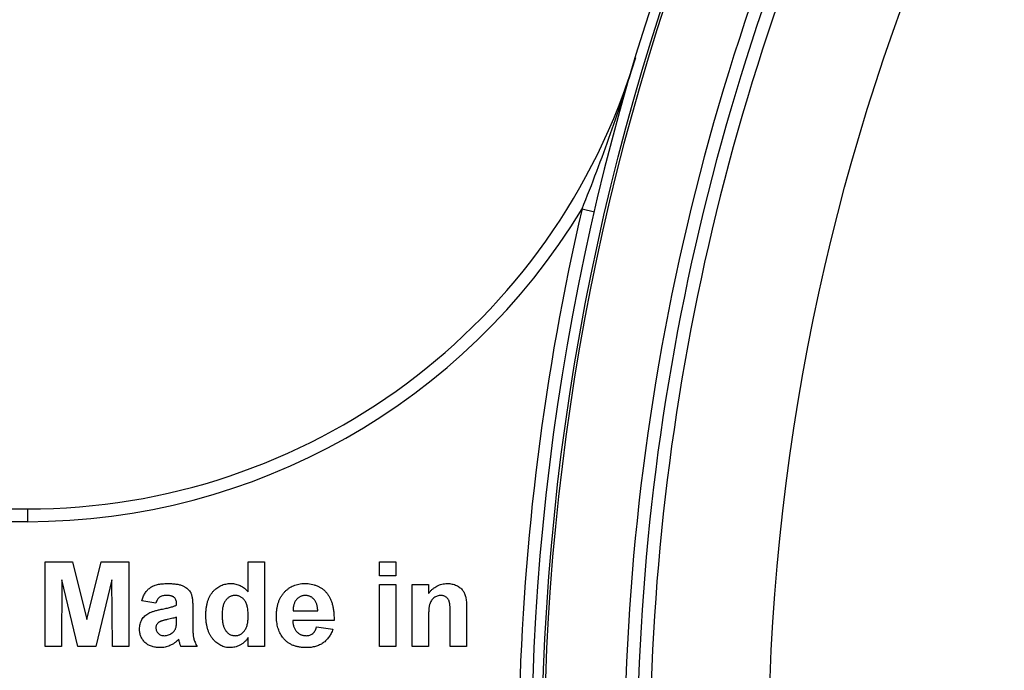
# Model space of a CAD drawing. Units: millimetres. Extents: x 8 to 418, y -53 to 291.
# Drawn here: x 47 to 70, y 106 to 121 of the extents above; entities that cross this region are included whole.
import ezdxf

# ---------------------------------------------------------------- set-up
doc = ezdxf.new("R2010")
doc.units = ezdxf.units.MM
doc.layers.add('FORMAT', color=7, linetype='Continuous')

msp = doc.modelspace()

# ---------------------------------------------------------------- linework, layer by layer
at = {"color": 7, "linetype": 'Continuous', "lineweight": 25}
for p, q in [((60.17088, 116.96333), (60.4631, 116.89543)), ((41.18639, 109.88106), (47.07892, 109.88106)), ((47.07892, 109.88106), (47.07892, 109.58106)), ((47.07892, 109.58106), (41.18639, 109.58106)), ((47.49562, 106.6346), (47.49562, 108.6346)), ((47.49562, 108.6346), (48.14626, 108.6346)), ((48.14626, 108.6346), (48.4828, 107.27042)), ((48.4828, 107.27042), (48.81934, 108.6346)), ((48.81934, 108.6346), (49.46998, 108.6346)), ((49.46998, 108.6346), (49.46998, 106.6346)), ((52.29049, 107.92186), (52.29049, 108.6346)), ((52.29049, 108.6346), (52.67511, 108.6346)), ((52.67511, 108.6346), (52.67511, 106.6346)), ((55.39306, 108.30127), (55.39306, 108.6346)), ((55.39306, 108.6346), (55.77767, 108.6346)), ((55.77767, 108.6346), (55.77767, 108.30127)), ((55.77767, 108.30127), (55.39306, 108.30127)), ((47.89306, 108.20912), (47.88024, 106.6346)), ((48.26846, 106.6346), (47.89306, 108.20912)), ((49.07255, 108.20912), (48.69714, 106.6346)), ((49.08537, 106.6346), (49.07255, 108.20912)), ((55.39306, 106.6346), (55.39306, 108.09614)), ((55.39306, 108.09614), (55.77767, 108.09614)), ((55.77767, 108.09614), (55.77767, 106.6346)), ((56.16229, 106.6346), (56.16229, 108.09614)), ((56.16229, 108.09614), (56.5469, 108.09614)), ((56.5469, 108.09614), (56.5469, 107.8854)), ((50.11101, 107.66024), (49.77767, 107.71152)), ((50.59819, 107.60896), (50.59819, 107.64542)), ((50.9828, 107.56168), (50.9828, 107.11257)), ((53.34859, 107.48076), (53.93152, 107.48076)), ((57.05972, 106.6346), (57.05972, 107.3846)), ((57.44434, 107.53845), (57.44434, 106.6346)), ((50.59819, 107.25439), (50.59819, 107.32691)), ((54.31613, 107.24999), (53.34178, 107.24999)), ((56.5469, 107.30007), (56.5469, 106.6346)), ((53.90588, 107.09614), (54.29049, 107.04486)), ((52.29049, 106.6346), (52.29049, 106.84574)), ((47.88024, 106.6346), (47.49562, 106.6346)), ((48.69714, 106.6346), (48.26846, 106.6346)), ((49.46998, 106.6346), (49.08537, 106.6346)), ((51.08537, 106.6346), (50.70075, 106.6346)), ((52.67511, 106.6346), (52.29049, 106.6346)), ((55.77767, 106.6346), (55.39306, 106.6346)), ((56.5469, 106.6346), (56.16229, 106.6346)), ((57.44434, 106.6346), (57.05972, 106.6346))]:
    msp.add_line(p, q, dxfattribs=at)
msp.add_circle((116.47092, 103.88106), 51.90093, dxfattribs=at)
for centre, radius, start, end in [((116.47092, 103.88106), 57.5, 1.2549182, 178.7450818), ((116.47092, 103.88106), 57.2, 1.254918, 178.745082), ((116.47092, 103.88106), 55.3, 151.17487, 178.82513), ((116.47092, 103.88106), 55, 151.17487, 178.82513), ((116.47092, 103.88106), 54.7, 151.538759, 178.461241), ((47.07892, 124.88106), 15, 270, 343.162687), ((47.07892, 124.88106), 15.3, 270, 328.835381), ((116.47092, 103.88106), 57.8, 166.9184981, 178.7112319)]:
    msp.add_arc(centre, radius, start, end, dxfattribs=at)
for points, knots in [([(60.17088, 116.96333), (60.40755, 117.55229), (60.63319, 118.14416), (61.05598, 119.33429), (61.2533, 119.9329), (61.43589, 120.53623)], [0, 0, 0, 0, 0.5, 0.5, 1, 1, 1, 1]), ([(49.77767, 107.71152), (49.78267, 107.72842), (49.79245, 107.76149), (49.81039, 107.80888), (49.8314, 107.8527), (49.85458, 107.89346), (49.88063, 107.93072), (49.90913, 107.96457), (49.94026, 107.99491), (49.97416, 108.02196), (50.01147, 108.04599), (50.05306, 108.06636), (50.09885, 108.08352), (50.14878, 108.09731), (50.20277, 108.10883), (50.26124, 108.11589), (50.32379, 108.12098), (50.36687, 108.12151), (50.38905, 108.12178)], [0, 0, 0, 0, 0.06544626, 0.12810972, 0.18803373, 0.24582438, 0.30212386, 0.35669795, 0.41003314, 0.46334755, 0.51757769, 0.57460713, 0.6350629, 0.69899438, 0.76691982, 0.83997437, 0.91760862, 1, 1, 1, 1]), ([(50.38905, 108.12178), (50.40922, 108.12167), (50.44825, 108.12145), (50.50478, 108.11861), (50.55733, 108.11395), (50.60583, 108.10707), (50.65045, 108.09888), (50.69102, 108.0885), (50.72769, 108.07625), (50.77005, 108.0572), (50.81659, 108.03044), (50.86516, 107.99409), (50.90412, 107.95275), (50.92991, 107.91417), (50.94514, 107.8792), (50.95589, 107.84838), (50.96361, 107.81238), (50.97121, 107.77171), (50.97587, 107.72614), (50.98008, 107.67567), (50.98236, 107.62033), (50.98265, 107.58172), (50.9828, 107.56168)], [0, 0, 0, 0, 0.06266295, 0.12124297, 0.17582901, 0.22653109, 0.27340759, 0.31668391, 0.35657527, 0.39335633, 0.46083134, 0.52299357, 0.58111621, 0.63659086, 0.66612527, 0.69945586, 0.73780452, 0.78037484, 0.82798572, 0.88002019, 0.93775196, 1, 1, 1, 1]), ([(51.29049, 107.37098), (51.29108, 107.40078), (51.29221, 107.4586), (51.29965, 107.54259), (51.31282, 107.62095), (51.3312, 107.69389), (51.35471, 107.76144), (51.38359, 107.82353), (51.41771, 107.88008), (51.4572, 107.93057), (51.50044, 107.97556), (51.54703, 108.0145), (51.59633, 108.04764), (51.64813, 108.07521), (51.7031, 108.0961), (51.76065, 108.11069), (51.82088, 108.1205), (51.86203, 108.12135), (51.88304, 108.12178)], [0, 0, 0, 0, 0.08294601, 0.1609668, 0.23449313, 0.303923, 0.37012036, 0.43332161, 0.49421171, 0.55355567, 0.61139939, 0.66761571, 0.72226494, 0.7764787, 0.83060953, 0.88552368, 0.94157379, 1, 1, 1, 1]), ([(51.88304, 108.12178), (51.90244, 108.12116), (51.94067, 108.11993), (51.99701, 108.11038), (52.05129, 108.0949), (52.10338, 108.07237), (52.15378, 108.04431), (52.20185, 108.00958), (52.24804, 107.96878), (52.2761, 107.93777), (52.29049, 107.92186)], [0, 0, 0, 0, 0.12404993, 0.24440068, 0.36443573, 0.48422738, 0.60660729, 0.73271944, 0.86282158, 1, 1, 1, 1]), ([(52.95716, 107.35455), (52.95758, 107.3837), (52.95841, 107.44067), (52.9682, 107.52349), (52.98202, 107.60181), (53.00309, 107.67481), (53.02943, 107.74333), (53.06248, 107.80648), (53.10061, 107.86542), (53.14519, 107.91836), (53.19404, 107.96596), (53.24603, 108.00791), (53.30154, 108.04295), (53.35976, 108.07219), (53.42163, 108.09408), (53.4864, 108.11019), (53.55435, 108.12), (53.60069, 108.12118), (53.62423, 108.12178)], [0, 0, 0, 0, 0.07638452, 0.14932353, 0.2184236, 0.28471182, 0.34825007, 0.41059089, 0.47129909, 0.53196687, 0.59165126, 0.64995419, 0.70678928, 0.763485, 0.82042357, 0.87852104, 0.93829989, 1, 1, 1, 1]), ([(53.62423, 108.12178), (53.65057, 108.12122), (53.70212, 108.12013), (53.77728, 108.1099), (53.84824, 108.09326), (53.91477, 108.06935), (53.97732, 108.03936), (54.0354, 108.0022), (54.08902, 107.9582), (54.13806, 107.90738), (54.18244, 107.85008), (54.22021, 107.78519), (54.25184, 107.71338), (54.27747, 107.63447), (54.29643, 107.54829), (54.30939, 107.45507), (54.31679, 107.35481), (54.31636, 107.28566), (54.31613, 107.24999)], [0, 0, 0, 0, 0.06218391, 0.12168739, 0.17875547, 0.23402244, 0.28833075, 0.34222537, 0.39646037, 0.4517759, 0.50867728, 0.56720483, 0.62862581, 0.69365521, 0.76282661, 0.83673462, 0.91578733, 1, 1, 1, 1]), ([(56.5469, 107.8854), (56.56177, 107.90414), (56.59074, 107.94064), (56.63924, 107.98914), (56.6906, 108.03031), (56.74506, 108.06391), (56.80259, 108.08985), (56.86293, 108.10812), (56.92612, 108.11994), (56.96926, 108.12116), (56.99122, 108.12178)], [0, 0, 0, 0, 0.13703262, 0.266952, 0.39225107, 0.51357197, 0.63281228, 0.75292429, 0.87425969, 1, 1, 1, 1]), ([(56.99122, 108.12178), (57.01048, 108.1213), (57.04842, 108.12034), (57.1039, 108.11118), (57.15686, 108.09681), (57.20658, 108.07675), (57.2523, 108.05283), (57.29246, 108.02487), (57.32697, 107.99403), (57.35528, 107.95941), (57.37833, 107.92216), (57.3984, 107.88306), (57.4139, 107.84121), (57.42586, 107.79573), (57.43398, 107.74417), (57.44044, 107.68429), (57.44371, 107.6146), (57.44412, 107.56489), (57.44434, 107.53845)], [0, 0, 0, 0, 0.06796699, 0.13384673, 0.19789444, 0.26136349, 0.32273356, 0.37962325, 0.4336927, 0.48560423, 0.53687605, 0.58810883, 0.64047223, 0.69410212, 0.75385749, 0.82450533, 0.9066449, 1, 1, 1, 1]), ([(50.35059, 107.83973), (50.33533, 107.83936), (50.30632, 107.83867), (50.26545, 107.83092), (50.22948, 107.81876), (50.19831, 107.80061), (50.17143, 107.77596), (50.14803, 107.74417), (50.1273, 107.7051), (50.11664, 107.67576), (50.11101, 107.66024)], [0, 0, 0, 0, 0.140085, 0.26619781, 0.38068858, 0.48739136, 0.59511241, 0.71340678, 0.84846218, 1, 1, 1, 1]), ([(50.59819, 107.64542), (50.59767, 107.66176), (50.59672, 107.69212), (50.58726, 107.73421), (50.57083, 107.76887), (50.55101, 107.79198), (50.53139, 107.80592), (50.51407, 107.81519), (50.49377, 107.8226), (50.47079, 107.82916), (50.44471, 107.83364), (50.41585, 107.83736), (50.38413, 107.83919), (50.36208, 107.83955), (50.35059, 107.83973)], [0, 0, 0, 0, 0.13337552, 0.24768592, 0.34965435, 0.44396508, 0.49240886, 0.54560627, 0.60395663, 0.66854117, 0.74064786, 0.81980385, 0.90615731, 1, 1, 1, 1]), ([(51.9828, 107.83973), (51.9721, 107.83946), (51.95095, 107.83892), (51.91999, 107.83358), (51.89038, 107.82472), (51.86225, 107.8121), (51.83515, 107.7964), (51.80942, 107.77709), (51.78528, 107.75393), (51.76257, 107.72755), (51.7414, 107.69797), (51.72408, 107.66428), (51.70863, 107.62767), (51.69635, 107.58738), (51.68679, 107.54369), (51.68022, 107.49653), (51.67551, 107.44599), (51.67524, 107.41106), (51.67511, 107.39301)], [0, 0, 0, 0, 0.05278322, 0.10424176, 0.15448341, 0.20493206, 0.25601795, 0.30873532, 0.36327057, 0.42073688, 0.48033607, 0.54224041, 0.60722472, 0.67621514, 0.74976307, 0.82767182, 0.91101748, 1, 1, 1, 1]), ([(52.29049, 107.35495), (52.29031, 107.37566), (52.28996, 107.41565), (52.28592, 107.47343), (52.27928, 107.52684), (52.26969, 107.57568), (52.25784, 107.62013), (52.24304, 107.66001), (52.2256, 107.69554), (52.20491, 107.72626), (52.18216, 107.75268), (52.15876, 107.77631), (52.13306, 107.79561), (52.10619, 107.81185), (52.07749, 107.8244), (52.04716, 107.83304), (52.01549, 107.83906), (51.99378, 107.8395), (51.9828, 107.83973)], [0, 0, 0, 0, 0.096177754, 0.185728412, 0.268910974, 0.346048614, 0.416783439, 0.482350873, 0.543388731, 0.600170101, 0.653868395, 0.705195684, 0.754331622, 0.802741567, 0.850804426, 0.89929381, 0.949067904, 1, 1, 1, 1]), ([(53.64146, 107.83973), (53.63103, 107.83939), (53.61047, 107.83872), (53.58033, 107.83437), (53.55176, 107.82665), (53.52455, 107.8162), (53.49875, 107.80244), (53.47436, 107.78556), (53.45129, 107.76578), (53.43739, 107.7508), (53.43032, 107.74318)], [0, 0, 0, 0, 0.13043961, 0.25703776, 0.37978786, 0.49981508, 0.62084895, 0.74453846, 0.87007461, 1, 1, 1, 1]), ([(53.93152, 107.48076), (53.93086, 107.49492), (53.92957, 107.5225), (53.92536, 107.56272), (53.91814, 107.60021), (53.90865, 107.63517), (53.89598, 107.66717), (53.88183, 107.69712), (53.86449, 107.7241), (53.84462, 107.74804), (53.82366, 107.76992), (53.80048, 107.78812), (53.77706, 107.8044), (53.75216, 107.81743), (53.72605, 107.82739), (53.69882, 107.83471), (53.67041, 107.83863), (53.65122, 107.83936), (53.64146, 107.83973)], [0, 0, 0, 0, 0.08231407, 0.16031239, 0.23451537, 0.30373945, 0.37025788, 0.43405955, 0.49578293, 0.55584294, 0.61450554, 0.67129378, 0.72655852, 0.77996473, 0.83395859, 0.88849524, 0.9433177, 1, 1, 1, 1]), ([(56.83977, 107.83973), (56.82477, 107.83898), (56.79521, 107.83752), (56.75182, 107.82736), (56.71129, 107.80936), (56.67345, 107.78534), (56.64009, 107.75551), (56.61173, 107.72067), (56.58936, 107.68126), (56.57542, 107.64446), (56.56715, 107.61115), (56.56152, 107.58107), (56.55748, 107.54597), (56.55323, 107.5062), (56.55082, 107.4614), (56.54814, 107.41201), (56.54715, 107.35763), (56.54699, 107.31983), (56.5469, 107.30007)], [0, 0, 0, 0, 0.06452613, 0.1270694, 0.19033616, 0.25437748, 0.31904656, 0.38191852, 0.44673787, 0.51307844, 0.55040632, 0.5942209, 0.6445806, 0.70229452, 0.76616568, 0.83745909, 0.91500536, 1, 1, 1, 1]), ([(57.05972, 107.3846), (57.05967, 107.40357), (57.05956, 107.43976), (57.05822, 107.49131), (57.05677, 107.53767), (57.05445, 107.57869), (57.05127, 107.61464), (57.04748, 107.64528), (57.0427, 107.67069), (57.03593, 107.69719), (57.02529, 107.72532), (57.00802, 107.75445), (56.98801, 107.78031), (56.96377, 107.80147), (56.93659, 107.81853), (56.90676, 107.83111), (56.87405, 107.83845), (56.85143, 107.83929), (56.83977, 107.83973)], [0, 0, 0, 0, 0.09906813, 0.18908874, 0.2693665, 0.34134581, 0.40368661, 0.45785644, 0.50259832, 0.53864034, 0.60069943, 0.65885144, 0.71496314, 0.77081402, 0.82598098, 0.88195373, 0.93916066, 1, 1, 1, 1]), ([(50.23761, 107.51281), (50.25845, 107.51705), (50.29857, 107.52521), (50.35619, 107.53748), (50.40884, 107.54985), (50.45628, 107.56242), (50.49902, 107.57384), (50.53661, 107.58535), (50.5692, 107.59693), (50.589, 107.60515), (50.59819, 107.60896)], [0, 0, 0, 0, 0.17070171, 0.32859479, 0.47289479, 0.60471071, 0.72251003, 0.82795688, 0.92017958, 1, 1, 1, 1]), ([(53.43032, 107.74318), (53.42373, 107.73489), (53.41049, 107.71824), (53.3937, 107.69064), (53.37907, 107.66114), (53.36817, 107.62894), (53.3586, 107.59508), (53.35298, 107.55876), (53.3492, 107.5205), (53.3488, 107.49425), (53.34859, 107.48076)], [0, 0, 0, 0, 0.11298424, 0.22699943, 0.34439148, 0.4639563, 0.58957177, 0.71973022, 0.85585715, 1, 1, 1, 1]), ([(49.72639, 107.04686), (49.72705, 107.06721), (49.72833, 107.10715), (49.73955, 107.16516), (49.75712, 107.21996), (49.7821, 107.27086), (49.81318, 107.31741), (49.85056, 107.35849), (49.89372, 107.39347), (49.94359, 107.42317), (50.00208, 107.4482), (50.07038, 107.4723), (50.15017, 107.49391), (50.20737, 107.50627), (50.23761, 107.51281)], [0, 0, 0, 0, 0.07971577, 0.15641767, 0.23075324, 0.30474142, 0.3779232, 0.44944767, 0.52164533, 0.59490946, 0.67623862, 0.77061914, 0.87870726, 1, 1, 1, 1]), ([(51.86261, 106.60896), (51.84335, 106.60961), (51.80526, 106.61089), (51.74908, 106.62016), (51.69515, 106.63647), (51.64322, 106.65853), (51.59348, 106.6869), (51.54599, 106.72165), (51.50064, 106.76287), (51.45749, 106.8098), (51.41837, 106.86275), (51.38367, 106.92055), (51.3548, 106.98364), (51.33125, 107.05156), (51.31286, 107.12449), (51.2997, 107.20231), (51.29222, 107.2851), (51.29108, 107.34185), (51.29049, 107.37098)], [0, 0, 0, 0, 0.05429252, 0.10733069, 0.15997463, 0.21276641, 0.26604319, 0.32101018, 0.37831609, 0.43853412, 0.50042337, 0.56356396, 0.62824344, 0.6956292, 0.76593285, 0.84001337, 0.91789141, 1, 1, 1, 1]), ([(51.67511, 107.39301), (51.67517, 107.37364), (51.67528, 107.33634), (51.67881, 107.28251), (51.68325, 107.23286), (51.69026, 107.18745), (51.69824, 107.14593), (51.70923, 107.10882), (51.72128, 107.07546), (51.73178, 107.05558), (51.73681, 107.04606)], [0, 0, 0, 0, 0.16326247, 0.31439378, 0.45465025, 0.5833019, 0.70164916, 0.81067568, 0.90937155, 1, 1, 1, 1]), ([(50.18152, 107.20752), (50.17076, 107.19905), (50.15012, 107.18279), (50.12761, 107.15136), (50.11333, 107.11653), (50.11179, 107.09187), (50.11101, 107.07931)], [0, 0, 0, 0, 0.26875706, 0.51577797, 0.75341452, 1, 1, 1, 1]), ([(50.59819, 107.32691), (50.58499, 107.32283), (50.55525, 107.31365), (50.50532, 107.30016), (50.44512, 107.28595), (50.38961, 107.27365), (50.34327, 107.26366), (50.31058, 107.25549), (50.28113, 107.2477), (50.25486, 107.23952), (50.23174, 107.23182), (50.21212, 107.22357), (50.1953, 107.21635), (50.18586, 107.2103), (50.18152, 107.20752)], [0, 0, 0, 0, 0.095351957, 0.214758011, 0.356948127, 0.522213132, 0.607195121, 0.684099885, 0.754757394, 0.817443789, 0.873995043, 0.922778658, 0.964431563, 1, 1, 1, 1]), ([(50.58416, 107.07651), (50.58635, 107.08609), (50.59147, 107.10853), (50.59508, 107.14803), (50.598, 107.19772), (50.59812, 107.23435), (50.59819, 107.25439)], [0, 0, 0, 0, 0.16476368, 0.38569016, 0.6639276, 1, 1, 1, 1]), ([(51.98561, 106.89101), (51.99604, 106.89146), (52.01663, 106.89235), (52.0469, 106.89743), (52.07575, 106.90696), (52.10337, 106.91986), (52.13021, 106.93593), (52.15542, 106.95624), (52.17952, 106.98004), (52.20239, 107.00726), (52.2233, 107.03814), (52.24134, 107.07286), (52.25649, 107.11132), (52.26926, 107.15308), (52.27887, 107.19854), (52.28537, 107.24744), (52.2901, 107.29997), (52.29036, 107.33625), (52.29049, 107.35495)], [0, 0, 0, 0, 0.05053247, 0.09974488, 0.14799663, 0.19717081, 0.24706647, 0.29906655, 0.35347079, 0.41083692, 0.47090813, 0.53366105, 0.59981229, 0.67078003, 0.74483468, 0.82447284, 0.9094657, 1, 1, 1, 1]), ([(53.10059, 106.85576), (53.08904, 106.87251), (53.06577, 106.90624), (53.03685, 106.9609), (53.01213, 107.01864), (52.99243, 107.07963), (52.97605, 107.14364), (52.96503, 107.21107), (52.95868, 107.28178), (52.95767, 107.32997), (52.95716, 107.35455)], [0, 0, 0, 0, 0.11559889, 0.23278242, 0.35081134, 0.47229113, 0.59676346, 0.72606658, 0.86023491, 1, 1, 1, 1]), ([(53.34178, 107.24999), (53.34241, 107.23622), (53.34363, 107.20941), (53.34829, 107.17023), (53.35634, 107.13355), (53.36688, 107.09915), (53.37942, 107.06702), (53.39536, 107.03745), (53.41373, 107.01007), (53.43497, 106.98533), (53.45822, 106.96337), (53.48276, 106.94407), (53.50854, 106.92719), (53.53624, 106.91435), (53.56493, 106.90351), (53.59512, 106.89657), (53.62662, 106.89195), (53.64812, 106.89133), (53.65908, 106.89101)], [0, 0, 0, 0, 0.07698477, 0.14991403, 0.22016412, 0.28648846, 0.35077958, 0.41253531, 0.47379318, 0.53465441, 0.59429589, 0.65221348, 0.70892655, 0.76599681, 0.8224146, 0.87996574, 0.93874213, 1, 1, 1, 1]), ([(50.20476, 106.60896), (50.18672, 106.60938), (50.15148, 106.61019), (50.10007, 106.61558), (50.05174, 106.6258), (50.00627, 106.63939), (49.96356, 106.65647), (49.92397, 106.67794), (49.88727, 106.7033), (49.85383, 106.73247), (49.82386, 106.76449), (49.79755, 106.79856), (49.77579, 106.83513), (49.75779, 106.8735), (49.74354, 106.91401), (49.73372, 106.95647), (49.72746, 107.001), (49.72675, 107.03135), (49.72639, 107.04686)], [0, 0, 0, 0, 0.07415198, 0.14482986, 0.21211181, 0.27688404, 0.33967226, 0.40082694, 0.46157876, 0.52266442, 0.58285574, 0.64159034, 0.69920106, 0.75739714, 0.81555179, 0.87533125, 0.93626876, 1, 1, 1, 1]), ([(50.11101, 107.07931), (50.1117, 107.06682), (50.11306, 107.04231), (50.12387, 107.00699), (50.14206, 106.97464), (50.16683, 106.94588), (50.19663, 106.92097), (50.23177, 106.90391), (50.27047, 106.89289), (50.29763, 106.89165), (50.31173, 106.89101)], [0, 0, 0, 0, 0.12210122, 0.23951077, 0.35768148, 0.48284235, 0.60917795, 0.73482906, 0.86228169, 1, 1, 1, 1]), ([(50.31173, 106.89101), (50.32784, 106.89174), (50.36028, 106.89321), (50.40786, 106.90662), (50.45484, 106.92642), (50.48337, 106.9459), (50.49803, 106.95592)], [0, 0, 0, 0, 0.24062599, 0.48442556, 0.73500986, 1, 1, 1, 1]), ([(50.49803, 106.95592), (50.50838, 106.96425), (50.52851, 106.98046), (50.5525, 107.01007), (50.5723, 107.04158), (50.5802, 107.06482), (50.58416, 107.07651)], [0, 0, 0, 0, 0.26384988, 0.51301368, 0.75511358, 1, 1, 1, 1]), ([(50.9828, 107.11257), (50.98293, 107.09708), (50.98317, 107.06716), (50.98366, 107.02387), (50.98589, 106.98381), (50.98824, 106.94695), (50.99094, 106.91313), (50.99445, 106.88251), (50.99884, 106.85496), (51.00588, 106.82207), (51.01721, 106.78215), (51.03573, 106.7343), (51.05795, 106.68447), (51.07604, 106.65157), (51.08537, 106.6346)], [0, 0, 0, 0, 0.09368488, 0.18092045, 0.26178116, 0.33623804, 0.40431144, 0.46691984, 0.5225504, 0.5729202, 0.67031869, 0.77306474, 0.8829456, 1, 1, 1, 1]), ([(51.73681, 107.04606), (51.74423, 107.03368), (51.75861, 107.00974), (51.78483, 106.97842), (51.81226, 106.95103), (51.8429, 106.92929), (51.87535, 106.91175), (51.91029, 106.89981), (51.94722, 106.89229), (51.97261, 106.89144), (51.98561, 106.89101)], [0, 0, 0, 0, 0.14012009, 0.27113012, 0.3960126, 0.51601364, 0.63509086, 0.75335825, 0.87380805, 1, 1, 1, 1]), ([(53.65908, 106.89101), (53.67368, 106.89166), (53.70196, 106.89291), (53.74271, 106.9017), (53.77969, 106.91718), (53.81328, 106.93876), (53.84317, 106.96742), (53.86823, 107.00392), (53.89014, 107.04713), (53.90046, 107.07927), (53.90588, 107.09614)], [0, 0, 0, 0, 0.1255538, 0.24317897, 0.35646636, 0.46862986, 0.58481575, 0.71008016, 0.84776609, 1, 1, 1, 1]), ([(54.29049, 107.04486), (54.2842, 107.02753), (54.27183, 106.99346), (54.24923, 106.94487), (54.22397, 106.89953), (54.19617, 106.85718), (54.16593, 106.81778), (54.13226, 106.78215), (54.09678, 106.74896), (54.05803, 106.7198), (54.01697, 106.69357), (53.97339, 106.67062), (53.92695, 106.65194), (53.87834, 106.63628), (53.82736, 106.62379), (53.77378, 106.61506), (53.71769, 106.60975), (53.67939, 106.60923), (53.65988, 106.60896)], [0, 0, 0, 0, 0.06694831, 0.13163464, 0.19440218, 0.25535859, 0.31552602, 0.37456799, 0.43328015, 0.4917915, 0.55047158, 0.610148, 0.67042096, 0.73209905, 0.79552315, 0.860926, 0.92914033, 1, 1, 1, 1]), ([(50.65067, 106.80568), (50.6344, 106.78999), (50.60256, 106.75929), (50.55063, 106.71954), (50.49758, 106.68531), (50.44254, 106.65738), (50.38593, 106.63555), (50.32719, 106.62033), (50.26663, 106.61086), (50.22549, 106.6096), (50.20476, 106.60896)], [0, 0, 0, 0, 0.13528257, 0.26472525, 0.39098734, 0.51297842, 0.63375704, 0.75366364, 0.87584603, 1, 1, 1, 1]), ([(50.66429, 106.7572), (50.66282, 106.76281), (50.66015, 106.77296), (50.65659, 106.78676), (50.65351, 106.79732), (50.65149, 106.80328), (50.65067, 106.80568)], [0, 0, 0, 0, 0.34533934, 0.62509265, 0.8490818, 1, 1, 1, 1]), ([(50.70075, 106.6346), (50.69801, 106.64232), (50.69199, 106.65924), (50.68387, 106.68761), (50.67413, 106.72065), (50.66771, 106.7445), (50.66429, 106.7572)], [0, 0, 0, 0, 0.19212705, 0.42098974, 0.6915591, 1, 1, 1, 1]), ([(52.29049, 106.84574), (52.27646, 106.82608), (52.24917, 106.78787), (52.2005, 106.7389), (52.14938, 106.69673), (52.09368, 106.66473), (52.03676, 106.63977), (51.97911, 106.62198), (51.92098, 106.61116), (51.88202, 106.60969), (51.86261, 106.60896)], [0, 0, 0, 0, 0.14203751, 0.27607206, 0.40528518, 0.53113235, 0.65299175, 0.77066008, 0.88574268, 1, 1, 1, 1]), ([(53.65988, 106.60896), (53.6294, 106.60971), (53.57019, 106.61117), (53.48454, 106.62292), (53.40498, 106.64204), (53.33138, 106.66881), (53.26396, 106.70394), (53.20263, 106.74666), (53.14727, 106.79705), (53.11624, 106.83607), (53.10059, 106.85576)], [0, 0, 0, 0, 0.14386811, 0.27938093, 0.40720186, 0.52946101, 0.64816614, 0.76498488, 0.88143053, 1, 1, 1, 1])]:
    msp.add_open_spline(points, degree=3, knots=knots, dxfattribs=at)
at = {"layer": 'FORMAT'}
msp.add_circle((116.47092, 103.88106), 57.25, dxfattribs=at)

doc.saveas('drawing.dxf')
